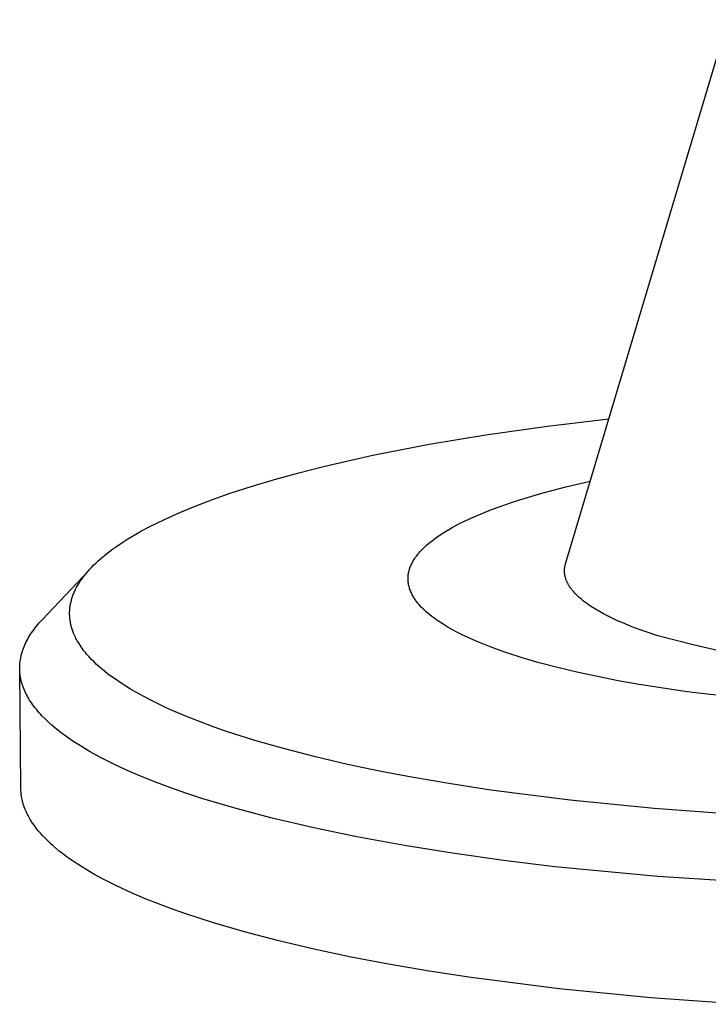
# Model space of a CAD drawing. Units: millimetres. Extents: x -520 to 527, y -311 to 301.
# Drawn here: x -202 to -186, y -263 to -240 of the extents above; entities that cross this region are included whole.
import ezdxf

# ---------------------------------------------------------------- set-up
doc = ezdxf.new("R2010")
doc.units = ezdxf.units.MM
doc.header["$MEASUREMENT"] = 0
doc.layers.add('Default', color=7, linetype='Continuous', true_color=0x000000)

msp = doc.modelspace()

# ---------------------------------------------------------------- linework, layer by layer
at = {"layer": 'Default', "color": 7, "true_color": 0xffffff}
for p, q in [((-188.987, -252.523), (-185.247, -240.006)), ((-189.405, -249.354), (-187.99, -249.186)), ((-192.12, -249.77), (-190.817, -249.553)), ((-190.817, -249.553), (-189.405, -249.354)), ((-193.416, -250.023), (-192.12, -249.77)), ((-194.552, -250.282), (-193.416, -250.023)), ((-195.678, -250.581), (-195.116, -250.426)), ((-195.116, -250.426), (-194.552, -250.282)), ((-196.189, -250.734), (-195.678, -250.581)), ((-188.979, -250.751), (-188.418, -250.621)), ((-197.098, -251.042), (-196.697, -250.9)), ((-196.697, -250.9), (-196.189, -250.734)), ((-190.016, -251.04), (-189.535, -250.898)), ((-189.535, -250.898), (-188.979, -250.751)), ((-197.496, -251.194), (-197.098, -251.042)), ((-190.49, -251.201), (-190.254, -251.118)), ((-190.254, -251.118), (-190.016, -251.04)), ((-198.205, -251.5), (-197.853, -251.342)), ((-197.853, -251.342), (-197.496, -251.194)), ((-191.087, -251.438), (-190.89, -251.354)), ((-190.89, -251.354), (-190.691, -251.275)), ((-190.691, -251.275), (-190.49, -251.201)), ((-198.556, -251.674), (-198.382, -251.585)), ((-198.382, -251.585), (-198.205, -251.5)), ((-191.595, -251.69), (-191.439, -251.606)), ((-191.439, -251.606), (-191.281, -251.528)), ((-191.281, -251.528), (-191.087, -251.438)), ((-198.899, -251.864), (-198.729, -251.767)), ((-198.729, -251.767), (-198.556, -251.674)), ((-191.896, -251.875), (-191.822, -251.826)), ((-191.822, -251.826), (-191.747, -251.779)), ((-191.747, -251.779), (-191.672, -251.734)), ((-191.672, -251.734), (-191.595, -251.69)), ((-199.328, -252.138), (-199.188, -252.043)), ((-199.188, -252.043), (-199.045, -251.951)), ((-199.045, -251.951), (-198.899, -251.864)), ((-192.181, -252.095), (-192.134, -252.054)), ((-192.134, -252.054), (-192.076, -252.007)), ((-192.076, -252.007), (-192.017, -251.961)), ((-192.017, -251.961), (-191.957, -251.917)), ((-191.957, -251.917), (-191.896, -251.875)), ((-199.575, -252.325), (-199.466, -252.239)), ((-199.466, -252.239), (-199.397, -252.188)), ((-199.397, -252.188), (-199.328, -252.138)), ((-192.376, -252.296), (-192.355, -252.271)), ((-192.355, -252.271), (-192.335, -252.248)), ((-192.335, -252.248), (-192.314, -252.224)), ((-192.314, -252.224), (-192.271, -252.18)), ((-192.271, -252.18), (-192.226, -252.136)), ((-192.226, -252.136), (-192.181, -252.095)), ((-199.833, -252.556), (-199.784, -252.508)), ((-199.784, -252.508), (-199.733, -252.46)), ((-199.733, -252.46), (-199.681, -252.414)), ((-199.681, -252.414), (-199.628, -252.369)), ((-199.628, -252.369), (-199.575, -252.325)), ((-192.527, -252.528), (-192.516, -252.507)), ((-192.516, -252.507), (-192.505, -252.485)), ((-192.505, -252.485), (-192.493, -252.464)), ((-192.493, -252.464), (-192.481, -252.443)), ((-192.481, -252.443), (-192.468, -252.423)), ((-192.468, -252.423), (-192.451, -252.397)), ((-192.451, -252.397), (-192.433, -252.371)), ((-192.433, -252.371), (-192.414, -252.345)), ((-192.414, -252.345), (-192.395, -252.32)), ((-192.395, -252.32), (-192.376, -252.296)), ((-201.017, -253.812), (-199.946, -252.674)), ((-200.037, -252.782), (-200, -252.736)), ((-200, -252.736), (-199.961, -252.692)), ((-199.961, -252.692), (-199.922, -252.648)), ((-199.922, -252.648), (-199.882, -252.606)), ((-199.882, -252.606), (-199.833, -252.556)), ((-192.601, -252.767), (-192.597, -252.745)), ((-192.597, -252.745), (-192.593, -252.723)), ((-192.593, -252.723), (-192.588, -252.701)), ((-192.588, -252.701), (-192.583, -252.68)), ((-192.583, -252.68), (-192.577, -252.658)), ((-192.577, -252.658), (-192.57, -252.637)), ((-192.57, -252.637), (-192.563, -252.616)), ((-192.563, -252.616), (-192.555, -252.595)), ((-192.555, -252.595), (-192.546, -252.572)), ((-192.546, -252.572), (-192.537, -252.55)), ((-192.537, -252.55), (-192.527, -252.528)), ((-189.011, -252.666), (-189.01, -252.653)), ((-189.011, -252.679), (-189.011, -252.666)), ((-189.011, -252.692), (-189.011, -252.679)), ((-189.011, -252.705), (-189.011, -252.692)), ((-189.01, -252.718), (-189.011, -252.705)), ((-189.01, -252.653), (-189.009, -252.64)), ((-189.009, -252.731), (-189.01, -252.718)), ((-189.009, -252.64), (-189.008, -252.627)), ((-189.008, -252.744), (-189.009, -252.731)), ((-189.008, -252.627), (-189.006, -252.614)), ((-189.006, -252.757), (-189.008, -252.744)), ((-189.006, -252.614), (-189.004, -252.601)), ((-189.004, -252.601), (-189.002, -252.588)), ((-189.002, -252.588), (-189, -252.575)), ((-189, -252.575), (-188.997, -252.562)), ((-188.997, -252.562), (-188.994, -252.549)), ((-188.994, -252.549), (-188.99, -252.536)), ((-188.99, -252.536), (-188.987, -252.523)), ((-200.198, -253.017), (-200.171, -252.973)), ((-200.171, -252.973), (-200.14, -252.924)), ((-200.14, -252.924), (-200.107, -252.875)), ((-200.107, -252.875), (-200.072, -252.828)), ((-200.072, -252.828), (-200.037, -252.782)), ((-192.607, -252.843), (-192.606, -252.83)), ((-192.607, -252.855), (-192.607, -252.843)), ((-192.607, -252.868), (-192.607, -252.855)), ((-192.607, -252.881), (-192.607, -252.868)), ((-192.607, -252.893), (-192.607, -252.881)), ((-192.606, -252.906), (-192.607, -252.893)), ((-192.606, -252.817), (-192.605, -252.805)), ((-192.606, -252.83), (-192.606, -252.817)), ((-192.605, -252.919), (-192.606, -252.906)), ((-192.605, -252.805), (-192.604, -252.792)), ((-192.604, -252.931), (-192.605, -252.919)), ((-192.604, -252.792), (-192.602, -252.78)), ((-192.603, -252.944), (-192.604, -252.931)), ((-192.601, -252.956), (-192.603, -252.944)), ((-192.602, -252.78), (-192.601, -252.767)), ((-192.6, -252.969), (-192.601, -252.956)), ((-192.598, -252.982), (-192.6, -252.969)), ((-189.005, -252.77), (-189.006, -252.757)), ((-189.002, -252.783), (-189.005, -252.77)), ((-189, -252.796), (-189.002, -252.783)), ((-188.997, -252.809), (-189, -252.796)), ((-188.994, -252.822), (-188.997, -252.809)), ((-188.991, -252.835), (-188.994, -252.822)), ((-188.987, -252.848), (-188.991, -252.835)), ((-188.983, -252.861), (-188.987, -252.848)), ((-188.979, -252.874), (-188.983, -252.861)), ((-188.975, -252.887), (-188.979, -252.874)), ((-188.97, -252.9), (-188.975, -252.887)), ((-188.965, -252.913), (-188.97, -252.9)), ((-188.959, -252.925), (-188.965, -252.913)), ((-188.953, -252.938), (-188.959, -252.925)), ((-188.947, -252.951), (-188.953, -252.938)), ((-188.941, -252.964), (-188.947, -252.951)), ((-188.934, -252.977), (-188.941, -252.964)), ((-200.298, -253.223), (-200.289, -253.2)), ((-200.289, -253.2), (-200.279, -253.176)), ((-200.279, -253.176), (-200.268, -253.153)), ((-200.268, -253.153), (-200.246, -253.107)), ((-200.246, -253.107), (-200.223, -253.061)), ((-200.223, -253.061), (-200.198, -253.017)), ((-192.596, -252.995), (-192.598, -252.982)), ((-192.593, -253.008), (-192.596, -252.995)), ((-192.59, -253.02), (-192.593, -253.008)), ((-192.584, -253.046), (-192.59, -253.02)), ((-192.577, -253.071), (-192.584, -253.046)), ((-192.57, -253.096), (-192.577, -253.071)), ((-192.561, -253.121), (-192.57, -253.096)), ((-192.552, -253.146), (-192.561, -253.121)), ((-192.542, -253.17), (-192.552, -253.146)), ((-192.531, -253.192), (-192.542, -253.17)), ((-192.521, -253.214), (-192.531, -253.192)), ((-188.927, -252.99), (-188.934, -252.977)), ((-188.92, -253.003), (-188.927, -252.99)), ((-188.913, -253.016), (-188.92, -253.003)), ((-188.897, -253.041), (-188.913, -253.016)), ((-188.88, -253.067), (-188.897, -253.041)), ((-188.862, -253.093), (-188.88, -253.067)), ((-188.842, -253.118), (-188.862, -253.093)), ((-188.822, -253.144), (-188.842, -253.118)), ((-188.8, -253.169), (-188.822, -253.144)), ((-188.777, -253.195), (-188.8, -253.169)), ((-188.753, -253.22), (-188.777, -253.195)), ((-200.361, -253.436), (-200.357, -253.413)), ((-200.357, -253.413), (-200.351, -253.39)), ((-200.351, -253.39), (-200.345, -253.367)), ((-200.345, -253.367), (-200.339, -253.344)), ((-200.339, -253.344), (-200.332, -253.32)), ((-200.332, -253.32), (-200.324, -253.295)), ((-200.324, -253.295), (-200.316, -253.271)), ((-200.316, -253.271), (-200.307, -253.247)), ((-200.307, -253.247), (-200.298, -253.223)), ((-192.509, -253.236), (-192.521, -253.214)), ((-192.498, -253.258), (-192.509, -253.236)), ((-192.485, -253.279), (-192.498, -253.258)), ((-192.473, -253.3), (-192.485, -253.279)), ((-192.459, -253.321), (-192.473, -253.3)), ((-192.446, -253.341), (-192.459, -253.321)), ((-192.432, -253.361), (-192.446, -253.341)), ((-192.418, -253.38), (-192.432, -253.361)), ((-192.404, -253.399), (-192.418, -253.38)), ((-192.389, -253.417), (-192.404, -253.399)), ((-192.359, -253.454), (-192.389, -253.417)), ((-188.728, -253.246), (-188.753, -253.22)), ((-188.701, -253.271), (-188.728, -253.246)), ((-188.674, -253.296), (-188.701, -253.271)), ((-188.645, -253.321), (-188.674, -253.296)), ((-188.616, -253.346), (-188.645, -253.321)), ((-188.581, -253.374), (-188.616, -253.346)), ((-188.545, -253.402), (-188.581, -253.374)), ((-188.508, -253.43), (-188.545, -253.402)), ((-200.385, -253.647), (-200.384, -253.623)), ((-200.385, -253.67), (-200.385, -253.647)), ((-200.384, -253.623), (-200.383, -253.6)), ((-200.383, -253.6), (-200.381, -253.576)), ((-200.381, -253.576), (-200.379, -253.553)), ((-200.379, -253.553), (-200.376, -253.529)), ((-200.376, -253.529), (-200.373, -253.506)), ((-200.373, -253.506), (-200.37, -253.482)), ((-200.37, -253.482), (-200.366, -253.459)), ((-200.366, -253.459), (-200.361, -253.436)), ((-192.328, -253.49), (-192.359, -253.454)), ((-192.295, -253.524), (-192.328, -253.49)), ((-192.262, -253.558), (-192.295, -253.524)), ((-192.228, -253.591), (-192.262, -253.558)), ((-192.193, -253.623), (-192.228, -253.591)), ((-192.15, -253.661), (-192.193, -253.623)), ((-188.47, -253.457), (-188.508, -253.43)), ((-188.388, -253.512), (-188.47, -253.457)), ((-188.302, -253.567), (-188.388, -253.512)), ((-188.21, -253.621), (-188.302, -253.567)), ((-188.113, -253.674), (-188.21, -253.621)), ((-201.081, -253.883), (-201.017, -253.812)), ((-200.384, -253.694), (-200.385, -253.67)), ((-200.383, -253.718), (-200.384, -253.694)), ((-200.382, -253.741), (-200.383, -253.718)), ((-200.38, -253.765), (-200.382, -253.741)), ((-200.378, -253.789), (-200.38, -253.765)), ((-200.375, -253.813), (-200.378, -253.789)), ((-200.371, -253.836), (-200.375, -253.813)), ((-200.368, -253.86), (-200.371, -253.836)), ((-200.363, -253.884), (-200.368, -253.86)), ((-192.105, -253.697), (-192.15, -253.661)), ((-192.06, -253.733), (-192.105, -253.697)), ((-192.015, -253.768), (-192.06, -253.733)), ((-191.968, -253.802), (-192.015, -253.768)), ((-191.921, -253.834), (-191.968, -253.802)), ((-191.825, -253.898), (-191.921, -253.834)), ((-188.01, -253.727), (-188.113, -253.674)), ((-187.903, -253.78), (-188.01, -253.727)), ((-187.791, -253.832), (-187.903, -253.78)), ((-187.673, -253.883), (-187.791, -253.832)), ((-201.257, -254.109), (-201.23, -254.069)), ((-201.23, -254.069), (-201.202, -254.031)), ((-201.202, -254.031), (-201.173, -253.993)), ((-201.173, -253.993), (-201.143, -253.956)), ((-201.143, -253.956), (-201.112, -253.919)), ((-201.112, -253.919), (-201.081, -253.883)), ((-200.358, -253.907), (-200.363, -253.884)), ((-200.353, -253.93), (-200.358, -253.907)), ((-200.347, -253.954), (-200.353, -253.93)), ((-200.341, -253.977), (-200.347, -253.954)), ((-200.335, -254), (-200.341, -253.977)), ((-200.327, -254.023), (-200.335, -254)), ((-200.32, -254.045), (-200.327, -254.023)), ((-200.312, -254.068), (-200.32, -254.045)), ((-200.304, -254.091), (-200.312, -254.068)), ((-200.292, -254.121), (-200.304, -254.091)), ((-191.708, -253.969), (-191.825, -253.898)), ((-191.589, -254.037), (-191.708, -253.969)), ((-191.468, -254.102), (-191.589, -254.037)), ((-191.346, -254.163), (-191.468, -254.102)), ((-187.551, -253.933), (-187.673, -253.883)), ((-187.423, -253.984), (-187.551, -253.933)), ((-187.154, -254.082), (-187.423, -253.984)), ((-186.866, -254.177), (-187.154, -254.082)), ((-201.406, -254.369), (-201.388, -254.33)), ((-201.388, -254.33), (-201.368, -254.292)), ((-201.368, -254.292), (-201.348, -254.254)), ((-201.348, -254.254), (-201.326, -254.217)), ((-201.326, -254.217), (-201.304, -254.181)), ((-201.304, -254.181), (-201.281, -254.144)), ((-201.281, -254.144), (-201.257, -254.109)), ((-200.28, -254.15), (-200.292, -254.121)), ((-200.266, -254.18), (-200.28, -254.15)), ((-200.253, -254.209), (-200.266, -254.18)), ((-200.238, -254.238), (-200.253, -254.209)), ((-200.223, -254.266), (-200.238, -254.238)), ((-200.208, -254.294), (-200.223, -254.266)), ((-200.191, -254.322), (-200.208, -254.294)), ((-200.169, -254.358), (-200.191, -254.322)), ((-191.196, -254.234), (-191.346, -254.163)), ((-191.044, -254.301), (-191.196, -254.234)), ((-190.891, -254.364), (-191.044, -254.301)), ((-186.054, -254.388), (-186.866, -254.177)), ((-201.479, -254.562), (-201.467, -254.523)), ((-201.467, -254.523), (-201.453, -254.484)), ((-201.453, -254.484), (-201.439, -254.446)), ((-201.439, -254.446), (-201.423, -254.408)), ((-201.423, -254.408), (-201.406, -254.369)), ((-200.146, -254.394), (-200.169, -254.358)), ((-200.123, -254.429), (-200.146, -254.394)), ((-200.098, -254.464), (-200.123, -254.429)), ((-200.073, -254.498), (-200.098, -254.464)), ((-200.047, -254.532), (-200.073, -254.498)), ((-200.02, -254.565), (-200.047, -254.532)), ((-190.737, -254.425), (-190.891, -254.364)), ((-190.55, -254.495), (-190.737, -254.425)), ((-190.362, -254.561), (-190.55, -254.495)), ((-185.235, -254.575), (-186.054, -254.388)), ((-201.526, -254.796), (-201.521, -254.759)), ((-201.521, -254.759), (-201.516, -254.722)), ((-201.516, -254.722), (-201.509, -254.681)), ((-201.509, -254.681), (-201.5, -254.641)), ((-201.5, -254.641), (-201.49, -254.602)), ((-201.49, -254.602), (-201.479, -254.562)), ((-199.993, -254.597), (-200.02, -254.565)), ((-199.938, -254.66), (-199.993, -254.597)), ((-199.882, -254.72), (-199.938, -254.66)), ((-199.824, -254.779), (-199.882, -254.72)), ((-199.764, -254.836), (-199.824, -254.779)), ((-189.982, -254.683), (-190.362, -254.561)), ((-189.594, -254.796), (-189.982, -254.683)), ((-201.532, -254.907), (-201.531, -254.87)), ((-201.531, -254.944), (-201.532, -254.907)), ((-201.531, -254.87), (-201.529, -254.833)), ((-201.53, -254.981), (-201.531, -254.944)), ((-201.506, -257.69), (-201.531, -254.969)), ((-201.527, -255.019), (-201.53, -254.981)), ((-201.529, -254.833), (-201.526, -254.796)), ((-199.703, -254.891), (-199.764, -254.836)), ((-199.64, -254.945), (-199.703, -254.891)), ((-199.576, -254.998), (-199.64, -254.945)), ((-199.511, -255.049), (-199.576, -254.998)), ((-189.205, -254.899), (-189.594, -254.796)), ((-188.731, -255.013), (-189.205, -254.899)), ((-201.524, -255.056), (-201.527, -255.019)), ((-201.519, -255.094), (-201.524, -255.056)), ((-201.513, -255.131), (-201.519, -255.094)), ((-201.505, -255.169), (-201.513, -255.131)), ((-201.497, -255.206), (-201.505, -255.169)), ((-201.488, -255.242), (-201.497, -255.206)), ((-199.435, -255.107), (-199.511, -255.049)), ((-199.357, -255.163), (-199.435, -255.107)), ((-199.279, -255.217), (-199.357, -255.163)), ((-199.2, -255.271), (-199.279, -255.217)), ((-188.254, -255.116), (-188.731, -255.013)), ((-187.776, -255.21), (-188.254, -255.116)), ((-187.296, -255.295), (-187.776, -255.21)), ((-201.477, -255.279), (-201.488, -255.242)), ((-201.466, -255.315), (-201.477, -255.279)), ((-201.452, -255.353), (-201.466, -255.315)), ((-201.438, -255.391), (-201.452, -255.353)), ((-201.422, -255.429), (-201.438, -255.391)), ((-201.406, -255.466), (-201.422, -255.429)), ((-199.093, -255.339), (-199.2, -255.271)), ((-198.985, -255.405), (-199.093, -255.339)), ((-198.875, -255.469), (-198.985, -255.405)), ((-186.191, -255.463), (-187.296, -255.295)), ((-185.081, -255.596), (-186.191, -255.463)), ((-201.388, -255.502), (-201.406, -255.466)), ((-201.37, -255.539), (-201.388, -255.502)), ((-201.351, -255.574), (-201.37, -255.539)), ((-201.33, -255.61), (-201.351, -255.574)), ((-201.303, -255.655), (-201.33, -255.61)), ((-201.275, -255.699), (-201.303, -255.655)), ((-198.765, -255.531), (-198.875, -255.469)), ((-198.552, -255.645), (-198.765, -255.531)), ((-198.336, -255.752), (-198.552, -255.645)), ((-201.245, -255.743), (-201.275, -255.699)), ((-201.214, -255.786), (-201.245, -255.743)), ((-201.182, -255.828), (-201.214, -255.786)), ((-201.149, -255.869), (-201.182, -255.828)), ((-201.116, -255.91), (-201.149, -255.869)), ((-201.081, -255.95), (-201.116, -255.91)), ((-198.118, -255.854), (-198.336, -255.752)), ((-197.897, -255.951), (-198.118, -255.854)), ((-201.047, -255.988), (-201.081, -255.95)), ((-201.012, -256.025), (-201.047, -255.988)), ((-200.939, -256.099), (-201.012, -256.025)), ((-200.865, -256.169), (-200.939, -256.099)), ((-197.62, -256.066), (-197.897, -255.951)), ((-197.342, -256.175), (-197.62, -256.066)), ((-200.789, -256.238), (-200.865, -256.169)), ((-200.685, -256.325), (-200.789, -256.238)), ((-200.578, -256.409), (-200.685, -256.325)), ((-197.061, -256.278), (-197.342, -256.175)), ((-196.778, -256.376), (-197.061, -256.278)), ((-200.469, -256.49), (-200.578, -256.409)), ((-200.358, -256.568), (-200.469, -256.49)), ((-200.248, -256.641), (-200.358, -256.568)), ((-196.129, -256.584), (-196.778, -256.376)), ((-195.473, -256.772), (-196.129, -256.584)), ((-200.137, -256.711), (-200.248, -256.641)), ((-200.025, -256.779), (-200.137, -256.711)), ((-199.911, -256.845), (-200.025, -256.779)), ((-194.736, -256.963), (-195.473, -256.772)), ((-199.777, -256.92), (-199.911, -256.845)), ((-199.642, -256.993), (-199.777, -256.92)), ((-199.367, -257.131), (-199.642, -256.993)), ((-193.995, -257.135), (-194.736, -256.963)), ((-199.089, -257.26), (-199.367, -257.131)), ((-198.807, -257.383), (-199.089, -257.26)), ((-193.263, -257.289), (-193.995, -257.135)), ((-198.446, -257.529), (-198.807, -257.383)), ((-192.529, -257.429), (-193.263, -257.289)), ((-191.62, -257.586), (-192.529, -257.429)), ((-201.504, -257.735), (-201.506, -257.69)), ((-198.082, -257.666), (-198.446, -257.529)), ((-197.714, -257.795), (-198.082, -257.666)), ((-190.708, -257.726), (-191.62, -257.586)), ((-188.878, -257.962), (-190.708, -257.726)), ((-201.501, -257.78), (-201.504, -257.735)), ((-201.497, -257.825), (-201.501, -257.78)), ((-201.49, -257.87), (-201.497, -257.825)), ((-201.483, -257.915), (-201.49, -257.87)), ((-201.474, -257.959), (-201.483, -257.915)), ((-197.344, -257.917), (-197.714, -257.795)), ((-196.555, -258.153), (-197.344, -257.917)), ((-201.463, -258.003), (-201.474, -257.959)), ((-201.451, -258.047), (-201.463, -258.003)), ((-201.437, -258.09), (-201.451, -258.047)), ((-201.422, -258.132), (-201.437, -258.09)), ((-201.405, -258.175), (-201.422, -258.132)), ((-201.387, -258.216), (-201.405, -258.175)), ((-195.758, -258.365), (-196.555, -258.153)), ((-186.953, -258.154), (-188.878, -257.962)), ((-185.024, -258.296), (-186.953, -258.154)), ((-201.368, -258.257), (-201.387, -258.216)), ((-201.354, -258.286), (-201.368, -258.257)), ((-201.339, -258.314), (-201.354, -258.286)), ((-201.324, -258.343), (-201.339, -258.314)), ((-201.308, -258.372), (-201.324, -258.343)), ((-201.291, -258.4), (-201.308, -258.372)), ((-201.273, -258.429), (-201.291, -258.4)), ((-194.775, -258.598), (-195.758, -258.365)), ((-201.236, -258.487), (-201.273, -258.429)), ((-201.195, -258.545), (-201.236, -258.487)), ((-201.152, -258.603), (-201.195, -258.545)), ((-201.105, -258.661), (-201.152, -258.603)), ((-193.785, -258.804), (-194.775, -258.598)), ((-201.056, -258.719), (-201.105, -258.661)), ((-201.003, -258.778), (-201.056, -258.719)), ((-200.948, -258.836), (-201.003, -258.778)), ((-200.889, -258.895), (-200.948, -258.836)), ((-192.688, -259.005), (-193.785, -258.804)), ((-200.827, -258.953), (-200.889, -258.895)), ((-200.762, -259.012), (-200.827, -258.953)), ((-200.693, -259.071), (-200.762, -259.012)), ((-200.622, -259.129), (-200.693, -259.071)), ((-191.586, -259.181), (-192.688, -259.005)), ((-200.547, -259.188), (-200.622, -259.129)), ((-200.468, -259.247), (-200.547, -259.188)), ((-200.387, -259.306), (-200.468, -259.247)), ((-200.302, -259.364), (-200.387, -259.306)), ((-190.411, -259.346), (-191.586, -259.181)), ((-200.214, -259.423), (-200.302, -259.364)), ((-200.028, -259.54), (-200.214, -259.423)), ((-199.828, -259.657), (-200.028, -259.54)), ((-189.232, -259.489), (-190.411, -259.346)), ((-186.869, -259.715), (-189.232, -259.489)), ((-199.614, -259.773), (-199.828, -259.657)), ((-184.208, -259.885), (-186.869, -259.715)), ((-199.387, -259.889), (-199.614, -259.773)), ((-199.146, -260.004), (-199.387, -259.889)), ((-198.892, -260.119), (-199.146, -260.004)), ((-198.623, -260.232), (-198.892, -260.119)), ((-198.341, -260.345), (-198.623, -260.232)), ((-198.046, -260.456), (-198.341, -260.345)), ((-197.737, -260.565), (-198.046, -260.456)), ((-197.079, -260.78), (-197.737, -260.565)), ((-196.369, -260.989), (-197.079, -260.78)), ((-195.609, -261.189), (-196.369, -260.989)), ((-194.802, -261.38), (-195.609, -261.189)), ((-193.949, -261.562), (-194.802, -261.38)), ((-193.055, -261.733), (-193.949, -261.562)), ((-192.122, -261.893), (-193.055, -261.733)), ((-191.155, -262.041), (-192.122, -261.893)), ((-189.135, -262.299), (-191.155, -262.041)), ((-187.028, -262.504), (-189.135, -262.299)), ((-184.873, -262.654), (-187.028, -262.504))]:
    msp.add_line(p, q, dxfattribs=at)

doc.saveas('drawing.dxf')
